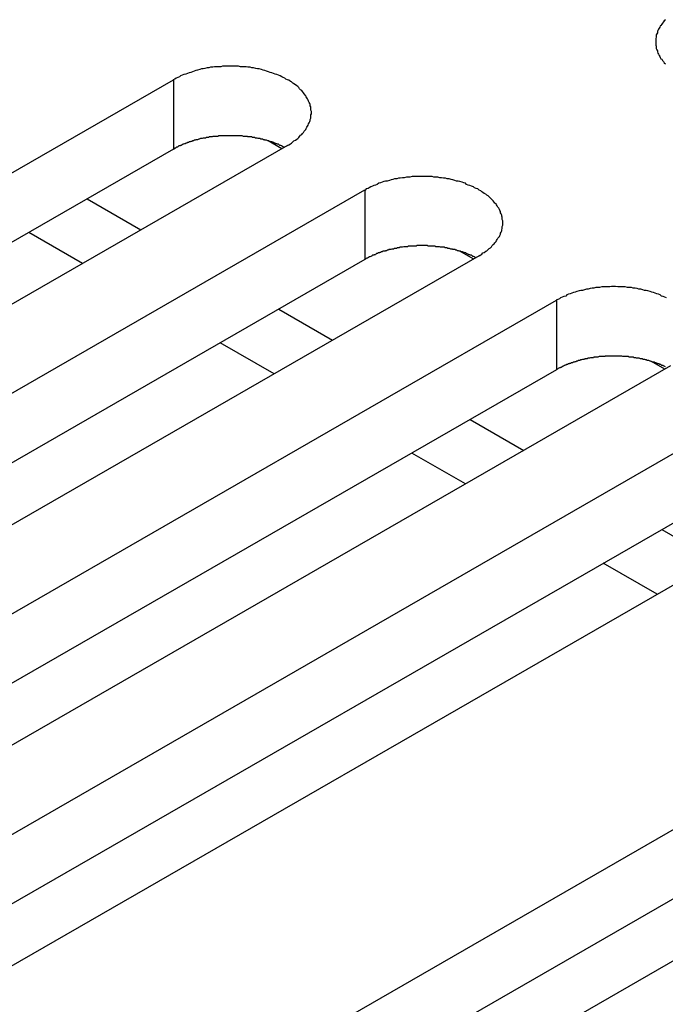
# Model space of a CAD drawing. Extents: x 0 to 2520, y 0 to 1782.
# Drawn here: x 2128 to 2140, y 1424 to 1442 of the extents above; entities that cross this region are included whole.
import ezdxf

# ---------------------------------------------------------------- set-up
doc = ezdxf.new("R2010")
doc.units = 0
doc.header["$LTSCALE"] = 6
doc.layers.add('VISIBLE__ISO_', color=7, linetype='CONTINUOUS')
doc.layers.add('VISIBLE_NARROW__ISO_', color=7, linetype='CONTINUOUS')

msp = doc.modelspace()

# ---------------------------------------------------------------- linework, layer by layer
at = {"layer": 'VISIBLE__ISO_'}
for p, q in [((2115.331, 1431.491), (2130.994, 1440.51)), ((2133.009, 1439.35), (2117.346, 1430.331)), ((2132.907, 1439.292), (2132.669, 1439.429)), ((2130.994, 1439.284), (2115.39, 1430.299)), ((2118.713, 1429.543), (2134.376, 1438.563)), ((2129.388, 1437.265), (2128.438, 1437.812)), ((2136.391, 1437.402), (2120.728, 1428.383)), ((2136.289, 1437.344), (2136.051, 1437.481)), ((2134.376, 1437.337), (2118.772, 1428.351)), ((2122.095, 1427.596), (2137.758, 1436.615)), ((2132.77, 1435.317), (2131.82, 1435.865)), ((2139.672, 1435.396), (2139.433, 1435.534)), ((2137.758, 1435.389), (2122.154, 1426.403)), ((2139.773, 1435.455), (2124.111, 1426.435)), ((2125.477, 1425.648), (2141.14, 1434.668)), ((2136.152, 1433.37), (2135.202, 1433.917)), ((2141.14, 1433.441), (2125.536, 1424.456)), ((2143.155, 1433.507), (2127.493, 1424.488)), ((2139.535, 1431.422), (2138.584, 1431.97)), ((2131.241, 1422.329), (2146.903, 1431.349)), ((2146.903, 1430.122), (2131.3, 1421.137)), ((2148.919, 1430.188), (2133.256, 1421.169))]:
    msp.add_line(p, q, dxfattribs=at)
for points in [[(2139.68, 1441.57, 0), (2139.66, 1441.55, 0), (2139.65, 1441.53, 0), (2139.63, 1441.51, 0), (2139.62, 1441.49, 0), (2139.6, 1441.47, 0), (2139.59, 1441.46, 0), (2139.58, 1441.44, 0), (2139.57, 1441.42, 0), (2139.56, 1441.4, 0), (2139.55, 1441.38, 0), (2139.54, 1441.36, 0), (2139.54, 1441.34, 0), (2139.53, 1441.32, 0), (2139.52, 1441.3, 0), (2139.52, 1441.28, 0), (2139.52, 1441.26, 0), (2139.51, 1441.24, 0), (2139.51, 1441.22, 0), (2139.51, 1441.2, 0), (2139.51, 1441.18, 0), (2139.51, 1441.16, 0), (2139.51, 1441.14, 0), (2139.51, 1441.12, 0), (2139.52, 1441.1, 0), (2139.52, 1441.08, 0), (2139.52, 1441.06, 0), (2139.53, 1441.04, 0), (2139.54, 1441.02, 0), (2139.54, 1441, 0), (2139.55, 1440.98, 0), (2139.56, 1440.96, 0), (2139.57, 1440.94, 0), (2139.58, 1440.92, 0), (2139.59, 1440.9, 0), (2139.6, 1440.88, 0), (2139.62, 1440.87, 0), (2139.63, 1440.85, 0), (2139.65, 1440.83, 0), (2139.66, 1440.81, 0), (2139.68, 1440.79, 0)], [(2133.01, 1439.35, 0), (2133.03, 1439.36, 0), (2133.06, 1439.38, 0), (2133.08, 1439.39, 0), (2133.1, 1439.41, 0), (2133.12, 1439.43, 0), (2133.15, 1439.44, 0), (2133.17, 1439.46, 0), (2133.19, 1439.47, 0), (2133.21, 1439.49, 0), (2133.22, 1439.51, 0), (2133.24, 1439.53, 0), (2133.26, 1439.54, 0), (2133.27, 1439.56, 0), (2133.29, 1439.58, 0), (2133.3, 1439.6, 0), (2133.32, 1439.62, 0), (2133.33, 1439.63, 0), (2133.34, 1439.65, 0), (2133.35, 1439.67, 0), (2133.36, 1439.69, 0), (2133.37, 1439.71, 0), (2133.38, 1439.73, 0), (2133.39, 1439.75, 0), (2133.4, 1439.77, 0), (2133.41, 1439.79, 0), (2133.41, 1439.81, 0), (2133.42, 1439.83, 0), (2133.42, 1439.85, 0), (2133.42, 1439.87, 0), (2133.42, 1439.89, 0), (2133.43, 1439.91, 0), (2133.43, 1439.93, 0), (2133.43, 1439.95, 0), (2133.42, 1439.97, 0), (2133.42, 1439.99, 0), (2133.42, 1440.01, 0), (2133.42, 1440.03, 0), (2133.41, 1440.05, 0), (2133.41, 1440.07, 0), (2133.4, 1440.09, 0), (2133.39, 1440.11, 0), (2133.38, 1440.13, 0), (2133.37, 1440.15, 0), (2133.36, 1440.17, 0), (2133.35, 1440.19, 0), (2133.34, 1440.21, 0), (2133.33, 1440.23, 0), (2133.32, 1440.24, 0), (2133.3, 1440.26, 0), (2133.29, 1440.28, 0), (2133.27, 1440.3, 0), (2133.26, 1440.32, 0), (2133.24, 1440.33, 0), (2133.22, 1440.35, 0), (2133.21, 1440.37, 0), (2133.19, 1440.39, 0), (2133.17, 1440.4, 0), (2133.15, 1440.42, 0), (2133.12, 1440.44, 0), (2133.1, 1440.45, 0), (2133.08, 1440.47, 0), (2133.06, 1440.48, 0), (2133.03, 1440.5, 0), (2133.01, 1440.51, 0), (2132.98, 1440.52, 0), (2132.96, 1440.54, 0), (2132.93, 1440.55, 0), (2132.91, 1440.56, 0), (2132.88, 1440.58, 0), (2132.85, 1440.59, 0), (2132.82, 1440.6, 0), (2132.79, 1440.61, 0), (2132.76, 1440.62, 0), (2132.73, 1440.63, 0), (2132.7, 1440.64, 0), (2132.67, 1440.65, 0), (2132.64, 1440.66, 0), (2132.61, 1440.67, 0), (2132.58, 1440.68, 0), (2132.55, 1440.69, 0), (2132.51, 1440.7, 0), (2132.48, 1440.7, 0), (2132.45, 1440.71, 0), (2132.41, 1440.72, 0), (2132.38, 1440.72, 0), (2132.35, 1440.73, 0), (2132.31, 1440.73, 0), (2132.28, 1440.74, 0), (2132.24, 1440.74, 0), (2132.21, 1440.74, 0), (2132.18, 1440.74, 0), (2132.14, 1440.75, 0), (2132.11, 1440.75, 0), (2132.07, 1440.75, 0), (2132.04, 1440.75, 0), (2132, 1440.75, 0), (2131.97, 1440.75, 0), (2131.93, 1440.75, 0), (2131.9, 1440.75, 0), (2131.86, 1440.75, 0), (2131.83, 1440.74, 0), (2131.79, 1440.74, 0), (2131.76, 1440.74, 0), (2131.72, 1440.74, 0), (2131.69, 1440.73, 0), (2131.65, 1440.73, 0), (2131.62, 1440.72, 0), (2131.59, 1440.72, 0), (2131.55, 1440.71, 0), (2131.52, 1440.7, 0), (2131.49, 1440.7, 0), (2131.46, 1440.69, 0), (2131.42, 1440.68, 0), (2131.39, 1440.67, 0), (2131.36, 1440.66, 0), (2131.33, 1440.65, 0), (2131.3, 1440.64, 0), (2131.27, 1440.63, 0), (2131.24, 1440.62, 0), (2131.21, 1440.61, 0), (2131.18, 1440.6, 0), (2131.15, 1440.59, 0), (2131.12, 1440.58, 0), (2131.1, 1440.56, 0), (2131.07, 1440.55, 0), (2131.04, 1440.54, 0), (2131.02, 1440.52, 0), (2130.99, 1440.51, 0)], [(2132.95, 1439.32, 0), (2132.94, 1439.32, 0), (2132.92, 1439.33, 0), (2132.91, 1439.34, 0), (2132.9, 1439.34, 0), (2132.89, 1439.35, 0), (2132.87, 1439.35, 0), (2132.86, 1439.36, 0), (2132.85, 1439.37, 0), (2132.83, 1439.37, 0), (2132.82, 1439.38, 0), (2132.8, 1439.38, 0), (2132.79, 1439.39, 0), (2132.78, 1439.39, 0), (2132.76, 1439.4, 0), (2132.75, 1439.4, 0), (2132.73, 1439.41, 0), (2132.72, 1439.41, 0), (2132.7, 1439.42, 0), (2132.69, 1439.42, 0), (2132.67, 1439.43, 0), (2132.66, 1439.43, 0), (2132.64, 1439.44, 0), (2132.63, 1439.44, 0), (2132.61, 1439.44, 0), (2132.6, 1439.45, 0), (2132.58, 1439.45, 0), (2132.57, 1439.46, 0), (2132.55, 1439.46, 0), (2132.54, 1439.46, 0), (2132.52, 1439.47, 0), (2132.51, 1439.47, 0), (2132.49, 1439.47, 0), (2132.47, 1439.48, 0), (2132.46, 1439.48, 0), (2132.44, 1439.48, 0), (2132.43, 1439.49, 0), (2132.41, 1439.49, 0), (2132.39, 1439.49, 0), (2132.38, 1439.5, 0), (2132.36, 1439.5, 0), (2132.34, 1439.5, 0), (2132.33, 1439.5, 0), (2132.31, 1439.5, 0), (2132.3, 1439.51, 0), (2132.28, 1439.51, 0), (2132.26, 1439.51, 0), (2132.25, 1439.51, 0), (2132.23, 1439.51, 0), (2132.21, 1439.52, 0), (2132.2, 1439.52, 0), (2132.18, 1439.52, 0), (2132.16, 1439.52, 0), (2132.15, 1439.52, 0), (2132.13, 1439.52, 0), (2132.11, 1439.52, 0), (2132.1, 1439.52, 0), (2132.08, 1439.52, 0), (2132.06, 1439.52, 0), (2132.04, 1439.52, 0), (2132.03, 1439.52, 0), (2132.01, 1439.52, 0), (2131.99, 1439.52, 0), (2131.98, 1439.52, 0), (2131.96, 1439.52, 0), (2131.94, 1439.52, 0), (2131.93, 1439.52, 0), (2131.91, 1439.52, 0), (2131.89, 1439.52, 0), (2131.88, 1439.52, 0), (2131.86, 1439.52, 0), (2131.84, 1439.52, 0), (2131.83, 1439.52, 0), (2131.81, 1439.52, 0), (2131.79, 1439.52, 0), (2131.78, 1439.51, 0), (2131.76, 1439.51, 0), (2131.74, 1439.51, 0), (2131.73, 1439.51, 0), (2131.71, 1439.51, 0), (2131.69, 1439.51, 0), (2131.68, 1439.5, 0), (2131.66, 1439.5, 0), (2131.64, 1439.5, 0), (2131.63, 1439.5, 0), (2131.61, 1439.49, 0), (2131.6, 1439.49, 0), (2131.58, 1439.49, 0), (2131.56, 1439.48, 0), (2131.55, 1439.48, 0), (2131.53, 1439.48, 0), (2131.52, 1439.48, 0), (2131.5, 1439.47, 0), (2131.48, 1439.47, 0), (2131.47, 1439.47, 0), (2131.45, 1439.46, 0), (2131.44, 1439.46, 0), (2131.42, 1439.45, 0), (2131.41, 1439.45, 0), (2131.39, 1439.45, 0), (2131.38, 1439.44, 0), (2131.36, 1439.44, 0), (2131.35, 1439.43, 0), (2131.33, 1439.43, 0), (2131.32, 1439.42, 0), (2131.3, 1439.42, 0), (2131.29, 1439.41, 0), (2131.27, 1439.41, 0), (2131.26, 1439.4, 0), (2131.24, 1439.4, 0), (2131.23, 1439.39, 0), (2131.22, 1439.39, 0), (2131.2, 1439.38, 0), (2131.19, 1439.38, 0), (2131.17, 1439.37, 0), (2131.16, 1439.37, 0), (2131.15, 1439.36, 0), (2131.13, 1439.35, 0), (2131.12, 1439.35, 0), (2131.11, 1439.34, 0), (2131.09, 1439.34, 0), (2131.08, 1439.33, 0), (2131.07, 1439.32, 0), (2131.05, 1439.32, 0), (2131.04, 1439.31, 0), (2131.03, 1439.3, 0), (2131.02, 1439.3, 0), (2131.01, 1439.29, 0), (2130.99, 1439.28, 0)], [(2136.39, 1437.4, 0), (2136.42, 1437.42, 0), (2136.44, 1437.43, 0), (2136.46, 1437.45, 0), (2136.48, 1437.46, 0), (2136.51, 1437.48, 0), (2136.53, 1437.49, 0), (2136.55, 1437.51, 0), (2136.57, 1437.53, 0), (2136.59, 1437.54, 0), (2136.61, 1437.56, 0), (2136.62, 1437.58, 0), (2136.64, 1437.6, 0), (2136.66, 1437.61, 0), (2136.67, 1437.63, 0), (2136.69, 1437.65, 0), (2136.7, 1437.67, 0), (2136.71, 1437.69, 0), (2136.72, 1437.71, 0), (2136.74, 1437.73, 0), (2136.75, 1437.74, 0), (2136.76, 1437.76, 0), (2136.77, 1437.78, 0), (2136.77, 1437.8, 0), (2136.78, 1437.82, 0), (2136.79, 1437.84, 0), (2136.79, 1437.86, 0), (2136.8, 1437.88, 0), (2136.8, 1437.9, 0), (2136.8, 1437.92, 0), (2136.81, 1437.94, 0), (2136.81, 1437.96, 0), (2136.81, 1437.98, 0), (2136.81, 1438, 0), (2136.81, 1438.02, 0), (2136.8, 1438.04, 0), (2136.8, 1438.06, 0), (2136.8, 1438.08, 0), (2136.79, 1438.1, 0), (2136.79, 1438.12, 0), (2136.78, 1438.14, 0), (2136.77, 1438.16, 0), (2136.77, 1438.18, 0), (2136.76, 1438.2, 0), (2136.75, 1438.22, 0), (2136.74, 1438.24, 0), (2136.72, 1438.26, 0), (2136.71, 1438.28, 0), (2136.7, 1438.3, 0), (2136.69, 1438.32, 0), (2136.67, 1438.33, 0), (2136.66, 1438.35, 0), (2136.64, 1438.37, 0), (2136.62, 1438.39, 0), (2136.61, 1438.4, 0), (2136.59, 1438.42, 0), (2136.57, 1438.44, 0), (2136.55, 1438.46, 0), (2136.53, 1438.47, 0), (2136.51, 1438.49, 0), (2136.48, 1438.5, 0), (2136.46, 1438.52, 0), (2136.44, 1438.53, 0), (2136.42, 1438.55, 0), (2136.39, 1438.56, 0), (2136.37, 1438.58, 0), (2136.34, 1438.59, 0), (2136.31, 1438.6, 0), (2136.29, 1438.62, 0), (2136.26, 1438.63, 0), (2136.23, 1438.64, 0), (2136.2, 1438.65, 0), (2136.17, 1438.66, 0), (2136.15, 1438.68, 0), (2136.12, 1438.69, 0), (2136.09, 1438.7, 0), (2136.05, 1438.71, 0), (2136.02, 1438.72, 0), (2135.99, 1438.72, 0), (2135.96, 1438.73, 0), (2135.93, 1438.74, 0), (2135.9, 1438.75, 0), (2135.86, 1438.76, 0), (2135.83, 1438.76, 0), (2135.8, 1438.77, 0), (2135.76, 1438.77, 0), (2135.73, 1438.78, 0), (2135.7, 1438.78, 0), (2135.66, 1438.79, 0), (2135.63, 1438.79, 0), (2135.59, 1438.79, 0), (2135.56, 1438.8, 0), (2135.52, 1438.8, 0), (2135.49, 1438.8, 0), (2135.45, 1438.8, 0), (2135.42, 1438.8, 0), (2135.38, 1438.8, 0), (2135.35, 1438.8, 0), (2135.31, 1438.8, 0), (2135.28, 1438.8, 0), (2135.24, 1438.8, 0), (2135.21, 1438.8, 0), (2135.17, 1438.79, 0), (2135.14, 1438.79, 0), (2135.11, 1438.79, 0), (2135.07, 1438.78, 0), (2135.04, 1438.78, 0), (2135, 1438.77, 0), (2134.97, 1438.77, 0), (2134.94, 1438.76, 0), (2134.9, 1438.76, 0), (2134.87, 1438.75, 0), (2134.84, 1438.74, 0), (2134.81, 1438.73, 0), (2134.77, 1438.72, 0), (2134.74, 1438.72, 0), (2134.71, 1438.71, 0), (2134.68, 1438.7, 0), (2134.65, 1438.69, 0), (2134.62, 1438.68, 0), (2134.59, 1438.66, 0), (2134.56, 1438.65, 0), (2134.53, 1438.64, 0), (2134.51, 1438.63, 0), (2134.48, 1438.62, 0), (2134.45, 1438.6, 0), (2134.43, 1438.59, 0), (2134.4, 1438.58, 0), (2134.38, 1438.56, 0)], [(2136.33, 1437.37, 0), (2136.32, 1437.37, 0), (2136.31, 1437.38, 0), (2136.29, 1437.39, 0), (2136.28, 1437.39, 0), (2136.27, 1437.4, 0), (2136.25, 1437.41, 0), (2136.24, 1437.41, 0), (2136.23, 1437.42, 0), (2136.21, 1437.42, 0), (2136.2, 1437.43, 0), (2136.19, 1437.43, 0), (2136.17, 1437.44, 0), (2136.16, 1437.45, 0), (2136.14, 1437.45, 0), (2136.13, 1437.46, 0), (2136.12, 1437.46, 0), (2136.1, 1437.47, 0), (2136.09, 1437.47, 0), (2136.07, 1437.47, 0), (2136.06, 1437.48, 0), (2136.04, 1437.48, 0), (2136.03, 1437.49, 0), (2136.01, 1437.49, 0), (2136, 1437.5, 0), (2135.98, 1437.5, 0), (2135.97, 1437.51, 0), (2135.95, 1437.51, 0), (2135.93, 1437.51, 0), (2135.92, 1437.52, 0), (2135.9, 1437.52, 0), (2135.89, 1437.52, 0), (2135.87, 1437.53, 0), (2135.86, 1437.53, 0), (2135.84, 1437.53, 0), (2135.82, 1437.54, 0), (2135.81, 1437.54, 0), (2135.79, 1437.54, 0), (2135.78, 1437.55, 0), (2135.76, 1437.55, 0), (2135.74, 1437.55, 0), (2135.73, 1437.55, 0), (2135.71, 1437.55, 0), (2135.69, 1437.56, 0), (2135.68, 1437.56, 0), (2135.66, 1437.56, 0), (2135.64, 1437.56, 0), (2135.63, 1437.56, 0), (2135.61, 1437.57, 0), (2135.59, 1437.57, 0), (2135.58, 1437.57, 0), (2135.56, 1437.57, 0), (2135.54, 1437.57, 0), (2135.53, 1437.57, 0), (2135.51, 1437.57, 0), (2135.49, 1437.57, 0), (2135.48, 1437.58, 0), (2135.46, 1437.58, 0), (2135.44, 1437.58, 0), (2135.43, 1437.58, 0), (2135.41, 1437.58, 0), (2135.39, 1437.58, 0), (2135.38, 1437.58, 0), (2135.36, 1437.58, 0), (2135.34, 1437.58, 0), (2135.33, 1437.58, 0), (2135.31, 1437.58, 0), (2135.29, 1437.58, 0), (2135.28, 1437.57, 0), (2135.26, 1437.57, 0), (2135.24, 1437.57, 0), (2135.23, 1437.57, 0), (2135.21, 1437.57, 0), (2135.19, 1437.57, 0), (2135.18, 1437.57, 0), (2135.16, 1437.57, 0), (2135.14, 1437.57, 0), (2135.13, 1437.56, 0), (2135.11, 1437.56, 0), (2135.09, 1437.56, 0), (2135.08, 1437.56, 0), (2135.06, 1437.56, 0), (2135.04, 1437.55, 0), (2135.03, 1437.55, 0), (2135.01, 1437.55, 0), (2134.99, 1437.55, 0), (2134.98, 1437.54, 0), (2134.96, 1437.54, 0), (2134.95, 1437.54, 0), (2134.93, 1437.53, 0), (2134.91, 1437.53, 0), (2134.9, 1437.53, 0), (2134.88, 1437.52, 0), (2134.87, 1437.52, 0), (2134.85, 1437.52, 0), (2134.83, 1437.51, 0), (2134.82, 1437.51, 0), (2134.8, 1437.51, 0), (2134.79, 1437.5, 0), (2134.77, 1437.5, 0), (2134.76, 1437.49, 0), (2134.74, 1437.49, 0), (2134.73, 1437.48, 0), (2134.71, 1437.48, 0), (2134.7, 1437.48, 0), (2134.68, 1437.47, 0), (2134.67, 1437.47, 0), (2134.65, 1437.46, 0), (2134.64, 1437.46, 0), (2134.63, 1437.45, 0), (2134.61, 1437.45, 0), (2134.6, 1437.44, 0), (2134.58, 1437.44, 0), (2134.57, 1437.43, 0), (2134.56, 1437.42, 0), (2134.54, 1437.42, 0), (2134.53, 1437.41, 0), (2134.51, 1437.41, 0), (2134.5, 1437.4, 0), (2134.49, 1437.39, 0), (2134.48, 1437.39, 0), (2134.46, 1437.38, 0), (2134.45, 1437.38, 0), (2134.44, 1437.37, 0), (2134.42, 1437.36, 0), (2134.41, 1437.36, 0), (2134.4, 1437.35, 0), (2134.39, 1437.34, 0), (2134.38, 1437.34, 0)], [(2139.7, 1436.66, 0), (2139.67, 1436.67, 0), (2139.64, 1436.68, 0), (2139.61, 1436.69, 0), (2139.59, 1436.71, 0), (2139.56, 1436.72, 0), (2139.53, 1436.73, 0), (2139.5, 1436.74, 0), (2139.47, 1436.75, 0), (2139.44, 1436.76, 0), (2139.41, 1436.77, 0), (2139.37, 1436.78, 0), (2139.34, 1436.79, 0), (2139.31, 1436.79, 0), (2139.28, 1436.8, 0), (2139.25, 1436.81, 0), (2139.21, 1436.81, 0), (2139.18, 1436.82, 0), (2139.15, 1436.83, 0), (2139.11, 1436.83, 0), (2139.08, 1436.84, 0), (2139.04, 1436.84, 0), (2139.01, 1436.84, 0), (2138.97, 1436.85, 0), (2138.94, 1436.85, 0), (2138.91, 1436.85, 0), (2138.87, 1436.85, 0), (2138.84, 1436.85, 0), (2138.8, 1436.86, 0), (2138.77, 1436.86, 0), (2138.73, 1436.86, 0), (2138.7, 1436.85, 0), (2138.66, 1436.85, 0), (2138.63, 1436.85, 0), (2138.59, 1436.85, 0), (2138.56, 1436.85, 0), (2138.52, 1436.84, 0), (2138.49, 1436.84, 0), (2138.45, 1436.84, 0), (2138.42, 1436.83, 0), (2138.39, 1436.83, 0), (2138.35, 1436.82, 0), (2138.32, 1436.81, 0), (2138.29, 1436.81, 0), (2138.25, 1436.8, 0), (2138.22, 1436.79, 0), (2138.19, 1436.79, 0), (2138.16, 1436.78, 0), (2138.12, 1436.77, 0), (2138.09, 1436.76, 0), (2138.06, 1436.75, 0), (2138.03, 1436.74, 0), (2138, 1436.73, 0), (2137.97, 1436.72, 0), (2137.94, 1436.71, 0), (2137.92, 1436.69, 0), (2137.89, 1436.68, 0), (2137.86, 1436.67, 0), (2137.83, 1436.66, 0), (2137.81, 1436.64, 0), (2137.78, 1436.63, 0), (2137.76, 1436.62, 0)], [(2139.68, 1435.44, 0), (2139.66, 1435.45, 0), (2139.65, 1435.45, 0), (2139.64, 1435.46, 0), (2139.62, 1435.46, 0), (2139.61, 1435.47, 0), (2139.6, 1435.48, 0), (2139.58, 1435.48, 0), (2139.57, 1435.49, 0), (2139.55, 1435.49, 0), (2139.54, 1435.5, 0), (2139.53, 1435.5, 0), (2139.51, 1435.51, 0), (2139.5, 1435.51, 0), (2139.48, 1435.52, 0), (2139.47, 1435.52, 0), (2139.45, 1435.53, 0), (2139.44, 1435.53, 0), (2139.42, 1435.54, 0), (2139.41, 1435.54, 0), (2139.39, 1435.55, 0), (2139.38, 1435.55, 0), (2139.36, 1435.55, 0), (2139.35, 1435.56, 0), (2139.33, 1435.56, 0), (2139.32, 1435.57, 0), (2139.3, 1435.57, 0), (2139.29, 1435.57, 0), (2139.27, 1435.58, 0), (2139.25, 1435.58, 0), (2139.24, 1435.58, 0), (2139.22, 1435.59, 0), (2139.21, 1435.59, 0), (2139.19, 1435.59, 0), (2139.17, 1435.59, 0), (2139.16, 1435.6, 0), (2139.14, 1435.6, 0), (2139.13, 1435.6, 0), (2139.11, 1435.61, 0), (2139.09, 1435.61, 0), (2139.08, 1435.61, 0), (2139.06, 1435.61, 0), (2139.04, 1435.61, 0), (2139.03, 1435.62, 0), (2139.01, 1435.62, 0), (2138.99, 1435.62, 0), (2138.98, 1435.62, 0), (2138.96, 1435.62, 0), (2138.94, 1435.62, 0), (2138.93, 1435.62, 0), (2138.91, 1435.63, 0), (2138.89, 1435.63, 0), (2138.88, 1435.63, 0), (2138.86, 1435.63, 0), (2138.84, 1435.63, 0), (2138.83, 1435.63, 0), (2138.81, 1435.63, 0), (2138.79, 1435.63, 0), (2138.78, 1435.63, 0), (2138.76, 1435.63, 0), (2138.74, 1435.63, 0), (2138.72, 1435.63, 0), (2138.71, 1435.63, 0), (2138.69, 1435.63, 0), (2138.67, 1435.63, 0), (2138.66, 1435.63, 0), (2138.64, 1435.63, 0), (2138.62, 1435.63, 0), (2138.61, 1435.62, 0), (2138.59, 1435.62, 0), (2138.57, 1435.62, 0), (2138.56, 1435.62, 0), (2138.54, 1435.62, 0), (2138.52, 1435.62, 0), (2138.51, 1435.62, 0), (2138.49, 1435.61, 0), (2138.47, 1435.61, 0), (2138.46, 1435.61, 0), (2138.44, 1435.61, 0), (2138.42, 1435.61, 0), (2138.41, 1435.6, 0), (2138.39, 1435.6, 0), (2138.38, 1435.6, 0), (2138.36, 1435.6, 0), (2138.34, 1435.59, 0), (2138.33, 1435.59, 0), (2138.31, 1435.59, 0), (2138.3, 1435.58, 0), (2138.28, 1435.58, 0), (2138.26, 1435.58, 0), (2138.25, 1435.57, 0), (2138.23, 1435.57, 0), (2138.22, 1435.57, 0), (2138.2, 1435.56, 0), (2138.19, 1435.56, 0), (2138.17, 1435.55, 0), (2138.16, 1435.55, 0), (2138.14, 1435.55, 0), (2138.13, 1435.54, 0), (2138.11, 1435.54, 0), (2138.1, 1435.53, 0), (2138.08, 1435.53, 0), (2138.07, 1435.52, 0), (2138.05, 1435.52, 0), (2138.04, 1435.51, 0), (2138.02, 1435.51, 0), (2138.01, 1435.5, 0), (2137.99, 1435.5, 0), (2137.98, 1435.49, 0), (2137.97, 1435.49, 0), (2137.95, 1435.48, 0), (2137.94, 1435.48, 0), (2137.92, 1435.47, 0), (2137.91, 1435.47, 0), (2137.9, 1435.46, 0), (2137.88, 1435.45, 0), (2137.87, 1435.45, 0), (2137.86, 1435.44, 0), (2137.84, 1435.43, 0), (2137.83, 1435.43, 0), (2137.82, 1435.42, 0), (2137.81, 1435.42, 0), (2137.79, 1435.41, 0), (2137.78, 1435.4, 0), (2137.77, 1435.4, 0), (2137.76, 1435.39, 0)]]:
    msp.add_polyline3d(points, dxfattribs=at)
at = {"layer": 'VISIBLE_NARROW__ISO_'}
for p, q in [((2130.994, 1440.51), (2130.994, 1439.284)), ((2134.376, 1438.563), (2134.376, 1437.337)), ((2129.47, 1438.407), (2130.42, 1437.859)), ((2137.758, 1436.615), (2137.758, 1435.389)), ((2132.852, 1436.459), (2133.802, 1435.912)), ((2136.234, 1434.511), (2137.184, 1433.964)), ((2139.616, 1432.564), (2140.566, 1432.016))]:
    msp.add_line(p, q, dxfattribs=at)

doc.saveas('drawing.dxf')
